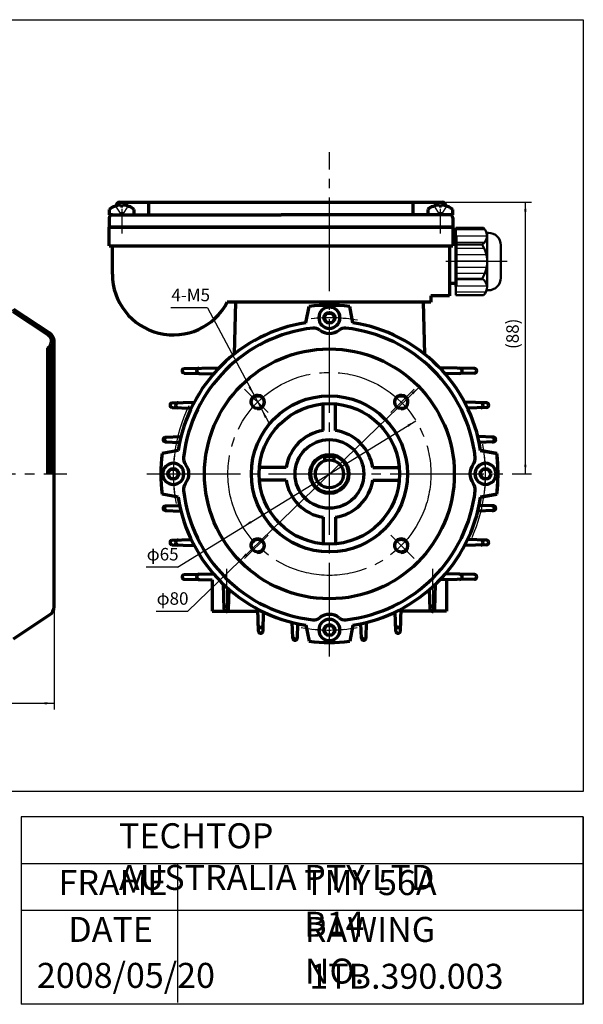
# Model space of a CAD drawing. Units: millimetres. Extents: x -213 to 207, y -172 to 158.
# Drawn here: x 26 to 207, y -172 to 143 of the extents above; entities that cross this region are included whole.
import ezdxf

# ---------------------------------------------------------------- set-up
doc = ezdxf.new("R2010")
doc.units = ezdxf.units.MM
doc.linetypes.add('EB_DASH', pattern=[6, 3, -3])
doc.linetypes.add('EB_DASHDOT', pattern=[39, 30, -3, 3, -3])
for name, color, linetype, lineweight in [('CAXA0', 7, 'Continuous', 70), ('CAXA1', 1, 'EB_DASHDOT', 25), ('CAXA2', 6, 'EB_DASH', 25), ('CAXA3', 7, 'Continuous', 25), ('CAXA4', 3, 'Continuous', 25), ('CAXA5', 4, 'Continuous', 25)]:
    doc.layers.add(name, color=color, linetype=linetype, lineweight=lineweight)
doc.styles.add('标准', font='txt', dxfattribs={"width": 0.667})
doc.dimstyles.new('标准', dxfattribs={"dimtxt": 4, "dimasz": 3, "dimexe": 2, "dimexo": 0, "dimtad": 1, "dimzin": 9, "dimdsep": 46, "dimtxsty": '标准', "dimcen": 0, "dimdle": 5, "dimaunit": 1, "dimazin": 2, "dimtfac": 1, "dimtdec": 3, "dimtmove": 0, "dimatfit": 3, "dimfxl": 0, "dimtolj": 1, "dimtzin": 0, "dimarcsym": 0})

# ---------------------------------------------------------------- blocks, each defined once
blk = doc.blocks.new('*CAXBLOCK01')
at = {"layer": 'CAXA4', "linetype": 'Continuous', "lineweight": 25}
for points in [[(153.1, 14.74), (150.73, 12.85), (150.34, 13.49)], [(97.68, -19.24), (100.43, -17.99), (100.04, -17.35)]]:
    blk.add_hatch(color=0, dxfattribs=at).paths.add_polyline_path(points, flags=0)
at = {"layer": 'CAXA4', "color": 0, "linetype": 'Continuous', "lineweight": 25}
for q in [(153.1, 14.74), (66.69, -32.07)]:
    blk.add_line((76.74, -32.07), q, dxfattribs=at)
at = {"layer": 'CAXA4', "color": 0, "linetype": 'Continuous', "lineweight": 25, "insert": (66.89, -25.97), "char_height": 4, "attachment_point": 1, "style": '标准'}
blk.add_mtext('\\fFangSong_GB2312|b0|i0|p34;φ65', dxfattribs=at)
blk = doc.blocks.new('*CAXBLOCK12')
at = {"layer": 'CAXA4', "linetype": 'Continuous', "lineweight": 25}
for points in [[(154.13, 25.57), (152.24, 23.21), (151.71, 23.75)], [(96.65, -30.07), (99.06, -28.25), (98.54, -27.71)]]:
    blk.add_hatch(color=0, dxfattribs=at).paths.add_polyline_path(points, flags=0)
at = {"layer": 'CAXA4', "color": 0, "linetype": 'Continuous', "lineweight": 25}
for q in [(154.13, 25.57), (69.86, -46.27)]:
    blk.add_line((79.91, -46.27), q, dxfattribs=at)
at = {"layer": 'CAXA4', "color": 0, "linetype": 'Continuous', "lineweight": 25, "insert": (70.06, -40.16), "char_height": 4, "attachment_point": 1, "style": '标准'}
blk.add_mtext('\\fFangSong_GB2312|b0|i0|p34;φ80', dxfattribs=at)
blk = doc.blocks.new('CAXBLOCK2')
at = {"layer": 'CAXA0', "color": 0, "linetype": 'Continuous', "lineweight": 25}
for p, q in [((165.89, 76), (175.2, 76)), ((165.89, 74), (175.89, 74)), ((165.89, 72), (175.17, 72)), ((165.89, 70), (174.97, 70)), ((165.89, 68), (175.64, 68)), ((165.89, 66), (175.89, 66)), ((165.89, 64), (175.74, 64)), ((165.89, 62), (175.18, 62)), ((165.89, 60), (174.66, 60)), ((165.89, 58), (175.85, 58)), ((165.89, 56), (175.52, 56))]:
    blk.add_line(p, q, dxfattribs=at)
blk = doc.blocks.new('*CAXBLOCK34')
at = {"layer": 'CAXA4', "linetype": 'Continuous', "lineweight": 25}
for points in [[(101.23, 22.94), (99.49, 25.41), (100.15, 25.76)], [(103.58, 18.53), (104.67, 15.7), (105.33, 16.06)]]:
    blk.add_hatch(color=0, dxfattribs=at).paths.add_polyline_path(points, flags=0)
at = {"layer": 'CAXA4', "color": 0, "linetype": 'Continuous', "lineweight": 25}
for q in [(74.58, 50.93), (105.94, 14.11)]:
    blk.add_line((86.3, 50.93), q, dxfattribs=at)
at = {"layer": 'CAXA4', "color": 0, "linetype": 'Continuous', "lineweight": 25, "insert": (74.78, 57.04), "char_height": 4, "attachment_point": 1, "style": '标准'}
blk.add_mtext('\\fFangSong_GB2312|b0|i0|p34;4-M5', dxfattribs=at)
blk = doc.blocks.new('CAXBLOCK19')
at = {"layer": 'CAXA0', "color": 0, "linetype": 'Continuous', "lineweight": 25}
for p, q in [((-23.78, 51.88), (-23.11, 52.55)), ((-23.2, 51.75), (-22.4, 52.55)), ((-22.5, 51.75), (-21.7, 52.55)), ((-21.79, 51.75), (-20.99, 52.55)), ((-21.08, 51.75), (-20.28, 52.55)), ((-20.37, 51.75), (-19.57, 52.55)), ((-19.67, 51.75), (-18.87, 52.55)), ((-18.96, 51.75), (-18.28, 52.43)), ((-13.28, 51.77), (-12.5, 52.55)), ((-13.28, 52.48), (-13.21, 52.55)), ((-12.6, 51.75), (-11.8, 52.55)), ((-11.89, 51.75), (-11.09, 52.55)), ((-11.18, 51.75), (-10.38, 52.55)), ((-10.47, 51.75), (-9.67, 52.55)), ((-9.77, 51.75), (-8.97, 52.55)), ((-9.06, 51.75), (-8.26, 52.55)), ((-8.35, 51.75), (-7.55, 52.55)), ((-7.65, 51.75), (-6.85, 52.55)), ((-7.03, 51.66), (-6.46, 52.23)), ((-6.67, 51.31), (-6.11, 51.88)), ((-6.32, 50.96), (-5.75, 51.52)), ((-5.97, 50.6), (-5.4, 51.17)), ((-5.61, 50.25), (-5.05, 50.82)), ((-5.26, 49.9), (-4.6, 50.55)), ((-4.7, 49.75), (-3.9, 50.55)), ((-3.99, 49.75), (-3.19, 50.55)), ((-3.28, 49.75), (-2.48, 50.55)), ((-2.57, 49.75), (-1.77, 50.55)), ((-1.87, 49.75), (-1.07, 50.55)), ((-1.16, 49.75), (-0.36, 50.55)), ((-0.45, 49.75), (0.35, 50.55)), ((0.25, 49.75), (1.05, 50.55)), ((0.96, 49.75), (1.76, 50.55)), ((1.67, 49.75), (2.47, 50.55)), ((2.37, 49.75), (3.17, 50.55)), ((3.08, 49.75), (3.88, 50.55)), ((3.79, 49.75), (4.59, 50.55)), ((4.5, 49.75), (5.3, 50.55)), ((5.2, 49.75), (6, 50.55)), ((5.91, 49.75), (6.71, 50.55)), ((6.62, 49.75), (7.42, 50.55)), ((7.32, 49.75), (8.12, 50.55)), ((8.03, 49.75), (8.83, 50.55)), ((8.74, 49.75), (9.54, 50.55)), ((9.45, 49.75), (10.25, 50.55)), ((10.15, 49.75), (10.95, 50.55)), ((10.86, 49.75), (11.66, 50.55)), ((11.57, 49.75), (12.37, 50.55)), ((12.27, 49.75), (13.07, 50.55)), ((12.98, 49.75), (13.78, 50.55)), ((13.69, 49.75), (14.49, 50.55)), ((14.4, 49.75), (15.2, 50.55)), ((15.1, 49.75), (15.9, 50.55)), ((15.81, 49.75), (16.61, 50.55)), ((16.52, 49.75), (17.32, 50.55)), ((17.22, 49.75), (18.02, 50.55)), ((17.93, 49.75), (18.73, 50.55)), ((18.64, 49.75), (19.44, 50.55)), ((19.35, 49.75), (20.15, 50.55)), ((20.05, 49.75), (20.85, 50.55)), ((20.76, 49.75), (21.56, 50.55)), ((21.47, 49.75), (22.27, 50.55)), ((22.17, 49.75), (22.97, 50.55)), ((22.88, 49.75), (23.68, 50.55)), ((23.59, 49.75), (24.32, 50.48)), ((24.17, 49.62), (24.75, 50.2)), ((24.59, 49.34), (25.17, 49.92)), ((25.02, 49.06), (25.6, 49.64)), ((25.45, 48.78), (26.02, 49.36)), ((25.87, 48.5), (26.45, 49.08)), ((26.3, 48.22), (26.88, 48.8)), ((26.73, 47.94), (27.3, 48.52)), ((27.15, 47.66), (27.73, 48.23)), ((27.58, 47.38), (28.15, 47.95)), ((28, 47.1), (28.58, 47.67)), ((28.43, 46.81), (29.01, 47.39)), ((28.86, 46.53), (29.43, 47.11)), ((29.28, 46.25), (29.86, 46.83)), ((29.71, 45.97), (30.29, 46.55)), ((30.13, 45.69), (30.71, 46.27)), ((30.56, 45.41), (31.14, 45.99)), ((30.99, 45.13), (31.56, 45.71)), ((31.41, 44.85), (31.99, 45.42)), ((31.84, 44.57), (32.42, 45.14)), ((32.26, 44.28), (32.84, 44.86)), ((32.69, 44), (33.27, 44.58)), ((33.12, 43.72), (33.69, 44.3)), ((33.54, 43.44), (34.12, 44.02)), ((33.97, 43.16), (34.55, 43.74)), ((34.39, 42.88), (34.97, 43.46)), ((34.82, 42.6), (35.4, 43.18)), ((35.25, 42.32), (35.82, 42.89)), ((35.65, 42.01), (36.22, 42.58)), ((35.98, 41.64), (36.55, 42.21)), ((36.23, 41.18), (36.83, 41.78)), ((36.39, 40.63), (37.05, 41.29)), ((35.22, 38.05), (37.21, 40.04)), ((35.22, 37.34), (37.02, 39.14)), ((36.4, 39.93), (37.18, 40.72)), ((35.22, 36.63), (36.22, 37.63)), ((35.22, 35.92), (36.22, 36.92)), ((35.22, 35.22), (36.22, 36.22)), ((35.22, 34.51), (36.22, 35.51)), ((35.22, 33.8), (36.22, 34.8)), ((35.22, 33.1), (36.22, 34.1)), ((35.22, 32.39), (36.22, 33.39)), ((35.29, 31.75), (36.22, 32.68)), ((35.99, 31.75), (36.22, 31.98)), ((35.22, 23.2), (35.77, 23.75)), ((35.22, 22.49), (36.22, 23.49)), ((35.22, 21.78), (36.22, 22.78)), ((35.89, 21.75), (36.22, 22.08)), ((35.22, 13.3), (35.67, 13.75)), ((35.22, 12.59), (36.22, 13.59)), ((35.22, 11.88), (36.22, 12.88)), ((35.79, 11.75), (36.22, 12.18)), ((35.22, 7.64), (35.33, 7.75)), ((35.22, 6.93), (36.04, 7.75)), ((35.22, 6.23), (36.22, 7.23)), ((35.22, 5.52), (36.22, 6.52)), ((35.22, 4.81), (36.22, 5.81)), ((35.22, 4.1), (36.22, 5.1)), ((35.22, 3.4), (36.22, 4.4)), ((35.22, 2.69), (36.22, 3.69)), ((35.22, 1.98), (36.22, 2.98)), ((35.69, 1.75), (36.22, 2.28))]:
    blk.add_line(p, q, dxfattribs=at)
blk = doc.blocks.new('*CAXBLOCK2930')
at = {"layer": 'CAXA4', "linetype": 'Continuous', "lineweight": 25}
for points in [[(188.13, 84.75), (187.76, 81.75), (188.51, 81.75)], [(188.13, -2.25), (187.76, 0.75), (188.51, 0.75)]]:
    blk.add_hatch(color=0, dxfattribs=at).paths.add_polyline_path(points, flags=0)
at = {"layer": 'CAXA4', "color": 0, "linetype": 'Continuous', "lineweight": 25}
for p, q in [((161.64, 84.75), (190.13, 84.75)), ((188.13, 84.75), (188.13, -2.25)), ((183.89, -2.25), (190.13, -2.25))]:
    blk.add_line(p, q, dxfattribs=at)
at = {"layer": 'CAXA4', "color": 0, "linetype": 'Continuous', "lineweight": 25, "insert": (182.03, 37.74), "char_height": 4, "attachment_point": 1, "rotation": 90, "style": '标准'}
blk.add_mtext('\\fFangSong_GB2312|b0|i0|p34;(88)', dxfattribs=at)
blk = doc.blocks.new('*CAXBLOCK3031')
at = {"layer": 'CAXA4', "linetype": 'Continuous', "lineweight": 25}
for points in [[(-158.28, -75.71), (-155.28, -76.09), (-155.28, -75.34)], [(37.22, -75.71), (34.22, -76.09), (34.22, -75.34)]]:
    blk.add_hatch(color=0, dxfattribs=at).paths.add_polyline_path(points, flags=0)
at = {"layer": 'CAXA4', "color": 0, "linetype": 'Continuous', "lineweight": 25}
for p, q in [((-158.28, -5.88), (-158.28, -77.71)), ((37.22, -44.76), (37.22, -77.71)), ((-158.28, -75.71), (37.22, -75.71))]:
    blk.add_line(p, q, dxfattribs=at)
at = {"layer": 'CAXA4', "color": 0, "linetype": 'Continuous', "lineweight": 25, "insert": (-65.15, -69.61), "char_height": 4, "attachment_point": 1, "style": '标准'}
blk.add_mtext('\\fFangSong_GB2312|b0|i0|p34;(196)', dxfattribs=at)

msp = doc.modelspace()

# ---------------------------------------------------------------- linework, layer by layer
at = {"layer": 'CAXA0'}
for p, q in [((54.888, 82.467), (54.888, 80.751)), ((57.138, 83.751), (57.138, 83.62)), ((58.138, 84.751), (161.638, 84.751)), ((58.488, 83.851), (58.488, 83.461)), ((59.288, 83.461), (58.488, 83.461)), ((59.288, 83.851), (59.288, 83.461)), ((62.888, 80.751), (62.888, 82.447)), ((67.518, 80.751), (67.518, 84.751)), ((152.259, 80.751), (152.259, 84.751)), ((156.888, 82.467), (156.888, 80.751)), ((160.488, 83.851), (160.488, 83.461)), ((161.288, 83.461), (160.488, 83.461)), ((161.288, 83.851), (161.288, 83.461)), ((162.638, 83.751), (162.638, 83.609)), ((164.888, 80.751), (164.888, 82.447)), ((54.888, 80.751), (109.888, 80.751)), ((54.888, 79.751), (54.888, 76.751)), ((164.888, 80.751), (109.888, 80.751)), ((164.888, 79.751), (164.888, 76.751)), ((54.888, 70.751), (54.888, 76.751)), ((125.388, 76.751), (54.888, 76.751)), ((54.888, 76.751), (164.888, 76.751)), ((164.888, 76.751), (125.388, 76.751)), ((164.888, 76.751), (164.888, 70.751)), ((165.888, 72.751), (164.888, 72.751)), ((165.888, 73.751), (165.888, 65.751)), ((54.888, 70.751), (164.888, 70.751)), ((55.888, 61.751), (55.888, 70.751)), ((163.888, 70.751), (163.888, 54.751)), ((165.888, 65.751), (165.888, 57.751)), ((165.888, 58.751), (163.888, 58.751)), ((157.888, 54.751), (157.888, 52.751)), ((163.888, 54.751), (157.888, 54.751)), ((157.888, 52.751), (92.687, 52.751)), ((95.362, 52.751), (94.927, 36.132)), ((117.888, 46.174), (118.888, 51.358)), ((132.888, 46.174), (131.888, 51.358)), ((155.415, 52.751), (155.85, 36.132)), ((23.978, 49.751), (35.337, 42.258)), ((123.656, 47.751), (124.522, 49.251)), ((123.656, 47.751), (124.522, 46.251)), ((124.522, 49.251), (126.255, 49.251)), ((127.121, 47.751), (126.255, 49.251)), ((127.121, 47.751), (126.255, 49.251)), ((127.121, 47.751), (126.255, 46.251)), ((124.522, 46.251), (126.255, 46.251)), ((35.218, -2.249), (35.218, 38.17)), ((36.218, -2.249), (36.218, 37.925)), ((35.218, 31.751), (36.218, 31.751)), ((78.929, 31.485), (90.057, 31.702)), ((171.848, 31.485), (160.72, 31.702)), ((78.927, 30.011), (88.325, 29.802)), ((171.85, 30.011), (162.452, 29.802)), ((35.218, 23.751), (36.218, 23.751)), ((35.218, 21.751), (36.218, 21.751)), ((75.055, 19.011), (81.119, 18.814)), ((75.057, 20.478), (82.124, 20.691)), ((123.388, 11.607), (123.388, 20.162)), ((127.388, 11.607), (127.388, 20.162)), ((175.72, 20.478), (168.653, 20.691)), ((175.722, 19.011), (169.658, 18.814)), ((35.218, 13.751), (36.218, 13.751)), ((35.218, 11.751), (36.218, 11.751)), ((72.821, 9.479), (77.862, 9.679)), ((177.956, 9.479), (172.915, 9.679)), ((36.218, 7.751), (35.218, 7.751)), ((72.82, 8.015), (77.435, 7.824)), ((177.957, 8.015), (173.342, 7.824)), ((76.966, 5.251), (71.781, 4.251)), ((123.888, 3.451), (126.888, 3.451)), ((123.888, 1.994), (123.888, 3.451)), ((126.888, 1.994), (126.888, 3.451)), ((178.996, 4.251), (173.811, 5.251)), ((173.811, 5.251), (178.996, 4.251)), ((36.218, 1.751), (35.218, 1.751)), ((73.656, -2.249), (74.522, -0.749)), ((73.656, -2.249), (74.522, -3.749)), ((74.522, -0.749), (76.255, -0.749)), ((77.121, -2.249), (76.255, -0.749)), ((77.121, -2.249), (76.255, -0.749)), ((77.121, -2.249), (76.255, -3.749)), ((111.532, -0.249), (102.978, -0.249)), ((139.245, -0.249), (147.799, -0.249)), ((173.656, -2.249), (174.522, -0.749)), ((173.656, -2.249), (174.522, -3.749)), ((174.522, -0.749), (176.255, -0.749)), ((177.121, -2.249), (176.255, -0.749)), ((177.121, -2.249), (176.255, -0.749)), ((177.121, -2.249), (176.255, -3.749)), ((74.522, -3.749), (76.255, -3.749)), ((111.532, -4.249), (102.978, -4.249)), ((139.245, -4.249), (147.799, -4.249)), ((174.522, -3.749), (176.255, -3.749)), ((76.966, -9.749), (71.781, -8.749)), ((178.996, -8.749), (173.811, -9.749)), ((173.811, -9.749), (178.996, -8.749)), ((72.82, -12.513), (77.435, -12.322)), ((177.957, -12.513), (173.342, -12.322)), ((72.821, -13.977), (77.862, -14.177)), ((177.956, -13.977), (172.915, -14.177)), ((123.388, -16.105), (123.388, -24.66)), ((127.388, -16.105), (127.388, -24.66)), ((75.055, -23.509), (81.119, -23.312)), ((75.057, -24.976), (82.089, -25.188)), ((175.72, -24.976), (168.653, -25.189)), ((175.722, -23.509), (169.658, -23.312)), ((78.927, -34.509), (88.325, -34.3)), ((171.85, -34.509), (162.452, -34.3)), ((78.929, -35.984), (87.888, -36.158)), ((87.888, -36.158), (87.888, -46.249)), ((91.67, -45.547), (91.457, -37.599)), ((159.107, -45.547), (159.32, -37.599)), ((171.848, -35.984), (160.72, -36.2)), ((162.888, -36.138), (162.888, -46.249)), ((93.111, -45.551), (93.314, -39.293)), ((157.666, -45.551), (157.463, -39.293)), ((87.888, -44.249), (87.888, -46.249)), ((87.888, -46.249), (102.471, -46.249)), ((87.888, -46.249), (97.388, -46.249)), ((102.662, -52.58), (102.45, -45.548)), ((104.128, -52.582), (104.325, -46.519)), ((146.649, -52.582), (146.452, -46.519)), ((148.115, -52.58), (148.328, -45.514)), ((162.888, -46.249), (148.306, -46.249)), ((113.661, -54.816), (113.461, -49.775)), ((115.124, -54.818), (115.315, -50.202)), ((135.653, -54.818), (135.462, -50.202)), ((137.116, -54.816), (137.316, -49.775)), ((117.888, -50.672), (118.888, -55.856)), ((123.656, -52.249), (124.522, -50.749)), ((123.656, -52.249), (124.522, -53.749)), ((124.522, -50.749), (126.255, -50.749)), ((127.121, -52.249), (126.255, -50.749)), ((127.121, -52.249), (126.255, -50.749)), ((127.121, -52.249), (126.255, -53.749)), ((132.888, -50.672), (131.888, -55.856)), ((124.522, -53.749), (126.255, -53.749))]:
    msp.add_line(p, q, dxfattribs=at)
at = {"layer": 'CAXA0', "linetype": 'Continuous', "lineweight": 50}
for p, q in [((174.693, 76.513), (165.888, 76.513)), ((165.888, 76.513), (165.888, 65.751)), ((176.288, 74.951), (175.741, 74.951)), ((175.888, 74.951), (175.888, 65.751)), ((174.288, 71.247), (165.888, 71.247)), ((180.288, 70.951), (180.288, 65.751)), ((165.888, 54.989), (165.888, 65.751)), ((175.888, 57.751), (175.888, 65.751)), ((180.288, 60.551), (180.288, 65.751)), ((174.288, 60.255), (165.888, 60.255)), ((174.693, 54.989), (165.888, 54.989)), ((176.288, 56.551), (175.741, 56.551))]:
    msp.add_line(p, q, dxfattribs=at)
at = {"layer": 'CAXA0', "linetype": 'Continuous', "lineweight": 70}
for p, q in [((24.218, 50.551), (35.778, 42.926)), ((37.218, -44.761), (37.218, 40.251)), ((24.218, -55.049), (35.778, -47.424))]:
    msp.add_line(p, q, dxfattribs=at)
at = {"layer": 'CAXA0'}
for centre, radius in [((125.388, 47.751), 1.732), ((125.388, -2.249), 40), ((102.408, 20.732), 2.067), ((125.388, -2.249), 25), ((148.369, 20.732), 2.067), ((125.388, -2.249), 22.5), ((125.388, -2.249), 11), ((125.388, -2.249), 6.25), ((125.388, -2.249), 6), ((125.388, -2.249), 4.5), ((75.388, -2.249), 1.732), ((175.388, -2.249), 1.732), ((102.408, -25.23), 2.067), ((148.369, -25.23), 2.067), ((125.388, -52.249), 1.732)]:
    msp.add_circle(centre, radius, dxfattribs=at)
for centre, radius, start, end in [((58.888, 77.463), 6.4, 93.58332, 128.7523), ((58.138, 83.751), 1, 90, 180), ((58.888, 77.463), 6.39, 51.2477, 86.41668), ((160.888, 77.463), 6.4, 93.58332, 128.7523), ((160.888, 77.463), 6.39, 51.2477, 86.41668), ((161.638, 83.751), 1, 0, 90), ((55.888, 79.751), 1, 90, 180), ((163.888, 79.751), 1, 0, 90), ((75.388, 61.751), 19.5, 180, 332.51357), ((125.388, -2.249), 54, 83.08652, 96.91348), ((125.388, 47.751), 3.39, 0, 180), ((125.388, 47.751), 3.39, 180, 360), ((125.388, -2.249), 49, 98.80437, 171.19563), ((125.388, -2.249), 47, 96.46727, 173.53273), ((120.433, 41.471), 3, 51.72068, 96.46727), ((130.344, 41.471), 3, 83.53273, 128.27932), ((125.388, -2.249), 47, 6.46727, 83.53273), ((125.388, -2.249), 49, 8.80437, 81.19563), ((34.014, 40.251), 2.404, 300.05735, 56.59028), ((34.014, 40.251), 3.204, 313.46461, 56.59028), ((125.388, 47.751), 5, 231.72068, 308.27932), ((83.699, 30.741), 0.837, 91.11462, 268.72811), ((167.078, 30.741), 0.837, 271.27189, 88.88538), ((78.944, 30.748), 0.738, 91.11464, 268.72811), ((171.833, 30.748), 0.738, 271.27189, 88.88536), ((75.079, 19.744), 0.734, 91.72807, 268.13803), ((76.938, 19.742), 0.792, 91.72808, 268.13802), ((173.839, 19.742), 0.792, 271.86198, 88.27192), ((175.698, 19.744), 0.734, 271.86197, 88.27193), ((72.85, 8.747), 0.732, 92.26998, 267.63193), ((73.286, 8.747), 0.75, 92.26998, 267.63191), ((125.388, -2.249), 14, 98.21321, 171.78679), ((125.388, -2.249), 14, 8.21321, 81.78679), ((177.491, 8.747), 0.75, 272.36809, 87.73002), ((177.927, 8.747), 0.732, 272.36807, 87.73002), ((125.388, -2.249), 54, 173.08652, 186.91348), ((125.388, -2.249), 54, 0, 6.91348), ((125.388, -2.249), 54, 353.08652, 6.91348), ((125.388, -2.249), 54, 0, 6.26015), ((125.388, -2.249), 54, 0, 6.26015), ((75.388, -2.249), 3.39, 0, 180), ((81.668, 2.707), 3, 173.53273, 218.27932), ((75.388, -2.249), 5, 321.72068, 38.27932), ((175.388, -2.249), 5, 141.72068, 218.27932), ((169.108, 2.707), 3, 321.72068, 6.46727), ((175.388, -2.249), 3.39, 0, 180), ((75.388, -2.249), 3.39, 180, 360), ((175.388, -2.249), 3.39, 180, 360), ((125.388, -2.249), 54, 353.08652, 0), ((125.388, -2.249), 54, 353.73985, 360), ((125.388, -2.249), 54, 353.73985, 360), ((81.668, -7.205), 3, 141.72068, 186.46727), ((125.388, -2.249), 14, 188.21321, 261.78679), ((125.388, -2.249), 14, 278.21321, 351.78679), ((169.108, -7.205), 3, 353.53273, 38.27932), ((125.388, -2.249), 47, 186.46727, 263.53273), ((125.388, -2.249), 47, 276.46727, 353.53273), ((72.85, -13.245), 0.732, 92.36807, 267.73002), ((73.286, -13.245), 0.75, 92.36809, 267.73002), ((125.388, -2.249), 49, 188.80437, 261.19563), ((125.388, -2.249), 49, 278.80437, 351.19563), ((177.491, -13.245), 0.75, 272.26998, 87.63191), ((177.927, -13.245), 0.732, 272.26998, 87.63193), ((75.079, -24.243), 0.734, 91.86197, 268.27193), ((76.938, -24.24), 0.792, 91.86198, 268.27192), ((173.839, -24.24), 0.792, 271.72808, 88.13802), ((175.698, -24.243), 0.734, 271.72807, 88.13803), ((78.944, -35.246), 0.738, 91.27189, 268.88536), ((83.699, -35.24), 0.837, 91.27189, 268.88538), ((167.078, -35.24), 0.837, 271.11462, 88.72811), ((171.833, -35.246), 0.738, 271.11464, 88.72811), ((92.395, -44.026), 0.766, 181.53583, 358.13954), ((158.382, -44.026), 0.766, 181.86046, 358.46417), ((34.014, -44.749), 3.204, 303.40972, 0), ((92.39, -45.528), 0.721, 181.53583, 358.13955), ((125.388, -52.249), 5, 51.72068, 128.27932), ((158.386, -45.528), 0.721, 181.86045, 358.46417), ((120.433, -45.969), 3, 263.53273, 308.27932), ((125.388, -52.249), 3.39, 0, 180), ((130.344, -45.969), 3, 231.72068, 276.46727), ((103.397, -50.7), 0.792, 181.72808, 358.13802), ((103.395, -52.558), 0.734, 181.72807, 358.13803), ((125.388, -52.249), 3.39, 180, 360), ((147.38, -50.7), 0.792, 181.86198, 358.27192), ((147.382, -52.558), 0.734, 181.86197, 358.27193), ((114.393, -54.351), 0.75, 182.26998, 357.63191), ((114.392, -54.787), 0.732, 182.26998, 357.63193), ((125.388, -2.249), 54, 263.08652, 276.91348), ((136.384, -54.351), 0.75, 182.36809, 357.73002), ((136.384, -54.787), 0.732, 182.36807, 357.73002)]:
    msp.add_arc(centre, radius, start, end, dxfattribs=at)
at = {"layer": 'CAXA0', "linetype": 'Continuous', "lineweight": 50}
for centre, radius, start, end in [((172.688, 74.019), 3.2, 300, 51.20768), ((176.288, 70.951), 4, 0, 90), ((165.648, 65.751), 10.241, 0, 32.46066), ((165.648, 65.751), 10.241, 327.53934, 0), ((172.688, 57.483), 3.2, 308.79232, 60), ((176.288, 60.551), 4, 270.00002, 360)]:
    msp.add_arc(centre, radius, start, end, dxfattribs=at)
at = {"layer": 'CAXA1', "linetype": 'EB_DASHDOT', "lineweight": 25}
for p, q in [((125.388, -60.749), (125.388, 100.798)), ((58.888, 82.676), (58.888, 74.763)), ((160.888, 82.676), (160.888, 74.763)), ((182.283, 65.751), (162.678, 65.751)), ((-161.095, -2.249), (41.253, -2.249)), ((66.888, -2.249), (183.888, -2.249))]:
    msp.add_line(p, q, dxfattribs=at)
at = {"layer": 'CAXA1'}
for p, q in [((98.24, 24.9), (105.724, 17.416)), ((152.537, 24.9), (145.053, 17.416)), ((98.24, -29.398), (105.724, -21.914)), ((152.537, -29.398), (145.053, -21.914)), ((92.388, -32.616), (92.388, -46.873)), ((158.388, -32.616), (158.388, -46.873))]:
    msp.add_line(p, q, dxfattribs=at)
msp.add_circle((125.388, -2.249), 32.5, dxfattribs=at)
for start, end in [(79.60569, 96.66024), (84.19406, 95.45331), (154.17642, 190.25035), (335.97957, 10.25035), (352.20805, 11.00606), (173.2717, 190.88547), (259.60569, 280.25035), (264.19406, 275.45331)]:
    msp.add_arc((125.388, -2.249), 50, start, end, dxfattribs=at)
at = {"layer": 'CAXA2'}
for p, q in [((56.888, 83.461), (58.888, 80.441)), ((60.888, 83.461), (58.888, 80.441)), ((158.888, 83.461), (160.888, 80.441)), ((162.888, 83.461), (160.888, 80.441)), ((59.488, 81.371), (58.288, 81.371)), ((161.488, 81.371), (160.288, 81.371))]:
    msp.add_line(p, q, dxfattribs=at)
at = {"layer": 'CAXA3', "linetype": 'Continuous', "lineweight": 25}
for p, q in [((-213.303, 143.201), (206.697, 143.201)), ((206.697, 143.201), (206.697, -103.96)), ((206.697, -103.96), (-213.303, -103.96)), ((26.697, -112.109), (26.697, -171.544)), ((26.697, -112.109), (26.697, -132.109)), ((26.697, -112.109), (26.697, -171.544)), ((206.697, -112.109), (26.697, -112.109)), ((206.697, -132.109), (206.697, -112.109)), ((206.697, -132.109), (206.697, -112.109)), ((206.697, -112.109), (206.697, -172.109)), ((206.697, -127.109), (26.697, -127.109)), ((76.697, -127.109), (76.697, -171.544)), ((26.697, -132.109), (26.697, -172.109)), ((206.697, -172.109), (206.697, -132.109)), ((206.697, -172.109), (206.697, -132.109)), ((206.697, -142.109), (26.697, -142.109)), ((206.697, -172.109), (26.697, -172.109)), ((206.697, -172.109), (26.697, -172.109))]:
    msp.add_line(p, q, dxfattribs=at)
at = {"layer": 'CAXA3'}
for centre in [(102.408, 20.732), (148.369, 20.732), (102.408, -25.23), (148.369, -25.23)]:
    msp.add_arc(centre, 2.5, 270, 190, dxfattribs=at)

# ---------------------------------------------------------------- block references
at = {"layer": 'CAXA5'}
for name in ['CAXBLOCK2', 'CAXBLOCK19']:
    msp.add_blockref(name, (0, 0), dxfattribs=at)

# ---------------------------------------------------------------- texts
at = {"layer": 'CAXA4', "linetype": 'Continuous', "lineweight": 25, "char_height": 8, "attachment_point": 1, "style": '标准'}
for s, insert in [('\\fFangSong_GB2312|b0|i0|p34;TECHTOP AUSTRALIA PTY LTD', (58.012, -114.129)), ('\\fFangSong_GB2312|b0|i0|p34;FRAME', (38.645, -129.129)), ('\\fFangSong_GB2312|b0|i0|p34;TMY 56A B14', (117.33, -129.129)), ('\\fFangSong_GB2312|b0|i0|p34;DATE', (41.771, -144.129)), ('\\fFangSong_GB2312|b0|i0|p34;RAWING NO.', (117.521, -144.129)), ('\\fFangSong_GB2312|b0|i0|p34;2008/05/20', (31.722, -158.847)), ('\\fFangSong_GB2312|b0|i0|p34;1TB.390.003', (118.961, -159.129))]:
    msp.add_mtext(s, dxfattribs=dict(at, insert=insert))

# ---------------------------------------------------------------- dimensions: what is measured, and where the dimension line sits
at = {"layer": 'CAXA4'}
dim = msp.add_linear_dim(base=(188.132, 41.251), p1=(161.638, 84.751), p2=(183.888, -2.249), angle=90, text='\\fFangSong_GB2312;(88)', dimstyle='标准', dxfattribs=at)
dim.commit()
dim.dimension.update_dxf_attribs({"geometry": '*CAXBLOCK2930', "text_midpoint": (184.767, 41.251)})
for p1, p2, text, picture, middle in [((103.584, 18.526), (101.231, 22.938), '\\fFangSong_GB2312;4-M5', '*CAXBLOCK34', (79.103, 54.296)), ((154.131, 25.57), (96.646, -30.068), '\\fFangSong_GB2312;φ80', '*CAXBLOCK12', (73.548, -42.903)), ((153.096, 14.738), (97.681, -19.236), '\\fFangSong_GB2312;φ65', '*CAXBLOCK01', (70.383, -28.708))]:
    dim = msp.add_diameter_dim_2p(p1=p1, p2=p2, text=text, dimstyle='标准', dxfattribs=at)
    dim.commit()
    dim.dimension.update_dxf_attribs({"geometry": picture, "text_midpoint": middle})
dim = msp.add_linear_dim(base=(-60.532, -75.714), p1=(-158.282, -5.883), p2=(37.218, -44.761), text='\\fFangSong_GB2312;(196)', dimstyle='标准', dxfattribs=at)
dim.commit()
dim.dimension.update_dxf_attribs({"geometry": '*CAXBLOCK3031', "text_midpoint": (-60.532, -72.349)})

doc.saveas('drawing.dxf')
